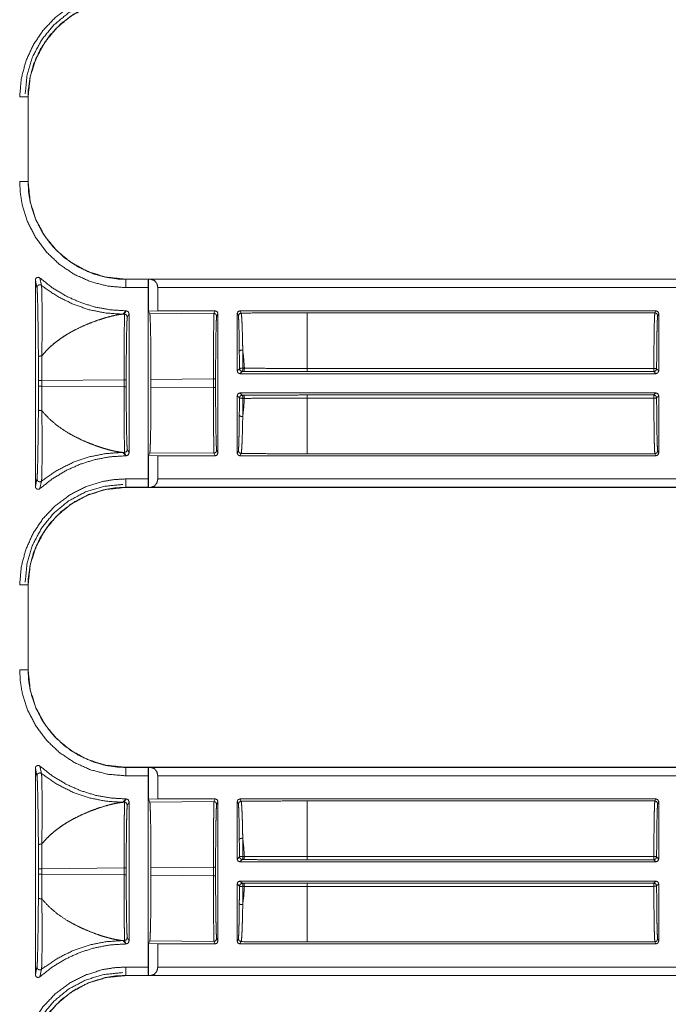
# Model space of a CAD drawing. Units: inches. Extents: x 30 to 102, y 47 to 189.
# Drawn here: x 96 to 98, y 90 to 94 of the extents above; entities that cross this region are included whole.
import ezdxf

# ---------------------------------------------------------------- set-up
doc = ezdxf.new("R2010")
doc.units = ezdxf.units.IN
doc.header["$MEASUREMENT"] = 0
doc.layers.add('1', color=7, linetype='Continuous')

msp = doc.modelspace()

# ---------------------------------------------------------------- linework, layer by layer
at = {"layer": '1', "color": 2, "linetype": 'Continuous', "lineweight": 18}
for p, q in [((95.902, 93.3541), (95.9017, 93.3541)), ((95.9017, 93.3541), (95.9017, 93.0502)), ((95.902, 93.3541), (95.902, 93.0502)), ((95.9017, 93.0502), (95.902, 93.0502)), ((95.9278, 92.6971), (95.9278, 91.9571)), ((95.9337, 92.6702), (95.9278, 92.6971)), ((95.9444, 92.7046), (95.95, 92.678)), ((96.2518, 92.7004), (101.5478, 92.7004)), ((96.2518, 92.7004), (96.2518, 92.7)), ((96.2518, 92.7), (96.3333, 92.7)), ((96.3335, 92.7002), (96.3333, 92.7)), ((96.3423, 92.7), (96.3335, 92.7002)), ((96.3335, 92.5857), (96.3335, 92.7002)), ((96.3423, 92.7), (101.5478, 92.7)), ((96.3328, 92.67), (96.2518, 92.67)), ((96.3328, 92.67), (96.3328, 91.9842)), ((96.367, 92.587), (96.367, 92.67)), ((101.5478, 92.67), (96.367, 92.67)), ((96.2413, 92.5749), (96.2534, 92.587)), ((96.2478, 92.575), (96.2413, 92.5749)), ((96.2478, 92.575), (96.2538, 92.587)), ((96.2534, 92.587), (96.2538, 92.587)), ((96.2638, 92.577), (96.2578, 92.565)), ((96.2638, 92.0772), (96.2638, 92.577)), ((96.367, 92.587), (96.3335, 92.5857)), ((96.3335, 92.5857), (96.3384, 92.5759)), ((96.5683, 92.578), (96.3384, 92.5759)), ((96.367, 92.587), (96.5728, 92.587)), ((96.5683, 92.578), (96.5728, 92.587)), ((96.5828, 92.577), (96.5783, 92.568)), ((96.5828, 92.0772), (96.5828, 92.577)), ((96.6559, 92.5689), (96.6518, 92.577)), ((96.6518, 92.577), (96.6518, 92.3716)), ((96.6618, 92.587), (96.6659, 92.5789)), ((96.6618, 92.587), (98.1534, 92.587)), ((98.1498, 92.5798), (96.9025, 92.5798)), ((98.1498, 92.5798), (98.1534, 92.587)), ((98.1634, 92.577), (98.1598, 92.5698)), ((98.1634, 92.3716), (98.1634, 92.577)), ((96.6518, 92.3716), (96.6597, 92.3795)), ((96.6722, 92.3811), (96.6775, 92.3811)), ((96.9025, 92.3805), (98.146, 92.3805)), ((98.156, 92.379), (98.1634, 92.3716)), ((96.3425, 92.3405), (96.5669, 92.3426)), ((96.5669, 92.3117), (96.5669, 92.3426)), ((96.5743, 92.3426), (96.5743, 92.3117)), ((96.6697, 92.3695), (96.6618, 92.3616)), ((98.1534, 92.3616), (96.6618, 92.3616)), ((96.675, 92.3695), (96.6697, 92.3695)), ((98.146, 92.369), (96.9025, 92.369)), ((98.1534, 92.3616), (98.146, 92.369)), ((95.9391, 92.3174), (95.9391, 92.3368)), ((95.9517, 92.3368), (96.2464, 92.3396)), ((95.9517, 92.3368), (95.9517, 92.3174)), ((96.2464, 92.3147), (95.9517, 92.3174)), ((96.2464, 92.3147), (96.2464, 92.3396)), ((96.2538, 92.3396), (96.2538, 92.3147)), ((96.3425, 92.3405), (96.3425, 92.3138)), ((96.5669, 92.3117), (96.3425, 92.3138)), ((96.6518, 92.2826), (96.6518, 92.0772)), ((96.6597, 92.2747), (96.6518, 92.2826)), ((96.6618, 92.2926), (98.1534, 92.2926)), ((96.6618, 92.2926), (96.6697, 92.2847)), ((96.6697, 92.2847), (96.675, 92.2847)), ((96.6775, 92.2731), (96.6722, 92.2731)), ((96.9025, 92.2852), (98.146, 92.2852)), ((98.146, 92.2737), (96.9025, 92.2737)), ((98.146, 92.2852), (98.1534, 92.2926)), ((98.1634, 92.2826), (98.156, 92.2752)), ((98.1634, 92.0772), (98.1634, 92.2826)), ((96.2534, 92.0672), (96.2413, 92.0793)), ((96.2413, 92.0793), (96.2478, 92.0792)), ((96.2538, 92.0672), (96.2478, 92.0792)), ((96.2534, 92.0672), (96.2538, 92.0672)), ((96.2578, 92.0892), (96.2638, 92.0772)), ((96.3384, 92.0784), (96.3335, 92.0686)), ((96.3335, 92.0686), (96.367, 92.0672)), ((96.3335, 91.954), (96.3335, 92.0686)), ((96.3384, 92.0784), (96.5683, 92.0762)), ((96.367, 91.9842), (96.367, 92.0672)), ((96.367, 92.0672), (96.5728, 92.0672)), ((96.5728, 92.0672), (96.5683, 92.0762)), ((96.5783, 92.0862), (96.5828, 92.0772)), ((96.6518, 92.0772), (96.6559, 92.0854)), ((96.6659, 92.0754), (96.6618, 92.0672)), ((96.6618, 92.0672), (98.1534, 92.0672)), ((96.9025, 92.0745), (98.1498, 92.0745)), ((98.1534, 92.0672), (98.1498, 92.0745)), ((98.1598, 92.0845), (98.1634, 92.0772)), ((95.9278, 91.9571), (95.9337, 91.9841)), ((95.95, 91.9763), (95.9444, 91.9496)), ((96.2518, 91.9842), (96.3328, 91.9842)), ((96.3333, 91.9542), (96.2518, 91.9542)), ((96.2518, 91.9542), (96.2518, 91.9539)), ((101.7786, 91.9539), (96.2518, 91.9539)), ((96.3333, 91.9542), (96.3335, 91.954)), ((96.3335, 91.954), (96.3423, 91.9542)), ((101.7786, 91.9542), (96.3423, 91.9542)), ((96.367, 91.9842), (101.7786, 91.9842)), ((95.902, 91.6041), (95.9017, 91.6041)), ((95.9017, 91.6041), (95.9017, 91.3002)), ((95.902, 91.6041), (95.902, 91.3002)), ((95.9017, 91.3002), (95.902, 91.3002)), ((95.9278, 90.2071), (95.9278, 90.9471)), ((95.9337, 90.9202), (95.9278, 90.9471)), ((95.9444, 90.9546), (95.95, 90.928)), ((96.2518, 90.9504), (101.5478, 90.9504)), ((96.2518, 90.9504), (96.2518, 90.95)), ((96.2518, 90.95), (96.3333, 90.95)), ((96.3333, 90.95), (96.3335, 90.9502)), ((96.3335, 90.9502), (96.3423, 90.95)), ((96.3335, 90.9502), (96.3335, 90.8357)), ((96.3423, 90.95), (101.5478, 90.95)), ((96.3328, 90.92), (96.2518, 90.92)), ((96.3328, 90.2342), (96.3328, 90.92)), ((101.5478, 90.92), (96.367, 90.92)), ((96.367, 90.92), (96.367, 90.837)), ((96.2413, 90.8249), (96.2534, 90.837)), ((96.2478, 90.825), (96.2413, 90.8249)), ((96.2478, 90.825), (96.2538, 90.837)), ((96.2534, 90.837), (96.2538, 90.837)), ((96.2638, 90.827), (96.2578, 90.815)), ((96.2638, 90.827), (96.2638, 90.3272)), ((96.367, 90.837), (96.3335, 90.8357)), ((96.3384, 90.8259), (96.3335, 90.8357)), ((96.5683, 90.828), (96.3384, 90.8259)), ((96.367, 90.837), (96.5728, 90.837)), ((96.5683, 90.828), (96.5728, 90.837)), ((96.5828, 90.827), (96.5783, 90.818)), ((96.5828, 90.827), (96.5828, 90.3272)), ((96.6518, 90.6216), (96.6518, 90.827)), ((96.6559, 90.8189), (96.6518, 90.827)), ((96.6618, 90.837), (98.1534, 90.837)), ((96.6618, 90.837), (96.6659, 90.8289)), ((98.1498, 90.8298), (96.9025, 90.8298)), ((98.1498, 90.8298), (98.1534, 90.837)), ((98.1634, 90.827), (98.1598, 90.8198)), ((98.1634, 90.827), (98.1634, 90.6216)), ((96.6518, 90.6216), (96.6597, 90.6295)), ((96.6697, 90.6195), (96.6618, 90.6116)), ((96.675, 90.6195), (96.6697, 90.6195)), ((96.6722, 90.6311), (96.6775, 90.6311)), ((96.9025, 90.6305), (98.146, 90.6305)), ((98.146, 90.619), (96.9025, 90.619)), ((98.1534, 90.6116), (98.146, 90.619)), ((98.156, 90.629), (98.1634, 90.6216)), ((95.9391, 90.5674), (95.9391, 90.5868)), ((95.9517, 90.5868), (96.2464, 90.5896)), ((95.9517, 90.5868), (95.9517, 90.5674)), ((96.2464, 90.5647), (96.2464, 90.5896)), ((96.2538, 90.5896), (96.2538, 90.5647)), ((96.3425, 90.5905), (96.5669, 90.5926)), ((96.3425, 90.5638), (96.3425, 90.5905)), ((96.5669, 90.5617), (96.5669, 90.5926)), ((96.5743, 90.5926), (96.5743, 90.5617)), ((96.6618, 90.6116), (98.1534, 90.6116)), ((96.2464, 90.5647), (95.9517, 90.5674)), ((96.5669, 90.5617), (96.3425, 90.5638)), ((98.1534, 90.5426), (96.6618, 90.5426)), ((96.6618, 90.5426), (96.6697, 90.5347)), ((98.146, 90.5352), (98.1534, 90.5426)), ((96.6518, 90.3272), (96.6518, 90.5326)), ((96.6597, 90.5247), (96.6518, 90.5326)), ((96.6697, 90.5347), (96.675, 90.5347)), ((96.6775, 90.5231), (96.6722, 90.5231)), ((96.9025, 90.5352), (98.146, 90.5352)), ((98.146, 90.5237), (96.9025, 90.5237)), ((98.1634, 90.5326), (98.156, 90.5252)), ((98.1634, 90.5326), (98.1634, 90.3272)), ((96.2578, 90.3392), (96.2638, 90.3272)), ((96.5783, 90.3362), (96.5828, 90.3272)), ((96.6518, 90.3272), (96.6559, 90.3354)), ((98.1598, 90.3345), (98.1634, 90.3272)), ((96.2534, 90.3172), (96.2413, 90.3293)), ((96.2413, 90.3293), (96.2478, 90.3292)), ((96.2538, 90.3172), (96.2478, 90.3292)), ((96.2534, 90.3172), (96.2538, 90.3172)), ((96.3335, 90.3186), (96.3384, 90.3284)), ((96.3335, 90.3186), (96.367, 90.3172)), ((96.3335, 90.3186), (96.3335, 90.204)), ((96.3384, 90.3284), (96.5683, 90.3262)), ((96.367, 90.3172), (96.5728, 90.3172)), ((96.367, 90.3172), (96.367, 90.2342)), ((96.5728, 90.3172), (96.5683, 90.3262)), ((96.6659, 90.3254), (96.6618, 90.3172)), ((96.6618, 90.3172), (98.1534, 90.3172)), ((96.9025, 90.3245), (98.1498, 90.3245)), ((98.1534, 90.3172), (98.1498, 90.3245)), ((95.9278, 90.2071), (95.9337, 90.234)), ((95.95, 90.2263), (95.9444, 90.1996)), ((96.2518, 90.2342), (96.3328, 90.2342)), ((96.367, 90.2342), (101.7786, 90.2342)), ((96.2518, 90.2042), (96.2518, 90.2039)), ((96.3333, 90.2042), (96.2518, 90.2042)), ((101.7786, 90.2039), (96.2518, 90.2039)), ((96.3335, 90.204), (96.3333, 90.2042)), ((96.3423, 90.2042), (96.3335, 90.204)), ((101.7786, 90.2042), (96.3423, 90.2042))]:
    msp.add_line(p, q, dxfattribs=at)
for points, knots in [([(95.8717, 93.3541), (95.8771, 93.418), (95.8932, 93.4801), (95.9195, 93.5386), (95.9552, 93.5919), (95.9994, 93.6383), (96.0507, 93.6766), (96.1076, 93.7058), (96.1686, 93.725), (96.21, 93.7319), (96.2518, 93.7342)], [0, 0, 0.107555, 0.215108, 0.322681, 0.430266, 0.537612, 0.644959, 0.752203, 0.859437, 0.929718, 1, 1]), ([(95.8915, 93.3646), (95.8983, 93.4328), (95.9183, 93.4983), (95.9506, 93.5588), (95.9941, 93.6118), (96.0471, 93.6553), (96.1076, 93.6876), (96.1731, 93.7076), (96.2413, 93.7144)], [0, 0, 0.124969, 0.249965, 0.374974, 0.5, 0.625025, 0.750046, 0.87503, 1, 1]), ([(96.2518, 93.7042), (96.2133, 93.7021), (96.1752, 93.6957), (96.119, 93.678), (96.0665, 93.6512), (96.0193, 93.6159), (95.9786, 93.5732), (95.9457, 93.5241), (95.9215, 93.4702), (95.9092, 93.4261), (95.9027, 93.3808), (95.9017, 93.3541)], [0, 0, 0.070276, 0.140562, 0.247771, 0.354983, 0.462318, 0.569634, 0.677196, 0.784757, 0.86809, 0.95142, 1, 1]), ([(96.2518, 93.7039), (96.1808, 93.6966), (96.1145, 93.6758), (96.0551, 93.6434), (96.0044, 93.6014), (95.9625, 93.5508), (95.9301, 93.4914), (95.9093, 93.4251), (95.902, 93.3541)], [0, 0, 0.130142, 0.256852, 0.380139, 0.5, 0.619861, 0.743148, 0.869858, 1, 1]), ([(95.8717, 93.3541), (95.8865, 93.3541), (95.9017, 93.3541)], [0, 0, 0.494899, 1, 1]), ([(96.2518, 92.67), (96.1879, 92.6755), (96.1258, 92.6915), (96.0673, 92.7178), (96.014, 92.7536), (95.9676, 92.7977), (95.9292, 92.849), (95.9001, 92.9059), (95.8809, 92.967), (95.874, 93.0083), (95.8717, 93.0502)], [0, 0, 0.107554, 0.21511, 0.322683, 0.43026, 0.537606, 0.644959, 0.752194, 0.859435, 0.929718, 1, 1]), ([(95.8717, 93.0502), (95.8865, 93.0502), (95.9017, 93.0502)], [0, 0, 0.494899, 1, 1]), ([(95.9017, 93.0502), (95.9038, 93.0116), (95.9102, 92.9735), (95.9279, 92.9173), (95.9547, 92.8649), (95.99, 92.8177), (96.0327, 92.777), (96.0818, 92.7441), (96.1357, 92.7198), (96.1798, 92.7075), (96.2251, 92.701), (96.2518, 92.7)], [0, 0, 0.070277, 0.140561, 0.247774, 0.354991, 0.462317, 0.569633, 0.677206, 0.784756, 0.86809, 0.95142, 1, 1]), ([(95.902, 93.0502), (95.9093, 92.9791), (95.9301, 92.9128), (95.9625, 92.8535), (96.0044, 92.8028), (96.0551, 92.7609), (96.1145, 92.7284), (96.1808, 92.7077), (96.2518, 92.7004)], [0, 0, 0.130142, 0.256852, 0.380139, 0.5, 0.619861, 0.743148, 0.869858, 1, 1]), ([(95.9278, 92.6971), (95.9283, 92.7005), (95.93, 92.7034), (95.9325, 92.7056), (95.9356, 92.7069), (95.9389, 92.7071), (95.9422, 92.7061), (95.9444, 92.7046)], [0, 0, 0.147478, 0.295009, 0.441972, 0.588633, 0.735107, 0.88144, 1, 1]), ([(96.2534, 92.587), (96.1972, 92.5905), (96.1418, 92.6006), (96.0881, 92.6174), (96.0368, 92.6406), (95.9886, 92.6698), (95.9444, 92.7046)], [0, 0, 0.166719, 0.333409, 0.500069, 0.66672, 0.833365, 1, 1]), ([(96.2518, 92.67), (96.2518, 92.6849), (96.2518, 92.7)], [0, 0, 0.494899, 1, 1]), ([(96.3333, 92.7), (96.333, 92.6958), (96.3328, 92.6849), (96.3328, 92.67)], [0, 0, 0.140011, 0.505259, 1, 1]), ([(96.367, 92.67), (96.3637, 92.6849), (96.3547, 92.6958), (96.3423, 92.7)], [0, 0, 0.357824, 0.691932, 1, 1]), ([(95.9337, 92.6702), (95.9341, 92.673), (95.9352, 92.6755), (95.9371, 92.6776), (95.9394, 92.6792), (95.9421, 92.68), (95.9449, 92.6801), (95.9476, 92.6794), (95.95, 92.678)], [0, 0, 0.124684, 0.249491, 0.374641, 0.499609, 0.624803, 0.750004, 0.875103, 1, 1]), ([(95.9388, 92.4214), (95.9386, 92.443), (95.9379, 92.5125), (95.937, 92.574), (95.9362, 92.613), (95.9353, 92.644), (95.9345, 92.6614), (95.9337, 92.6702)], [0, 0, 0.08697, 0.365988, 0.613212, 0.769918, 0.894602, 0.964586, 1, 1]), ([(95.95, 92.678), (96.0044, 92.6402), (96.0636, 92.6105), (96.1211, 92.5909), (96.1807, 92.579), (96.2413, 92.5749)], [0, 0, 0.210487, 0.420957, 0.613993, 0.807012, 1, 1]), ([(95.95, 92.678), (95.9506, 92.6691), (95.9512, 92.6513), (95.9517, 92.6198), (95.952, 92.5802), (95.952, 92.5178), (95.9515, 92.4473), (95.9513, 92.4303), (95.9512, 92.4251), (95.9512, 92.4251)], [0, 0, 0.035238, 0.105428, 0.229973, 0.386739, 0.63353, 0.912486, 0.979505, 0.999974, 1, 1]), ([(95.9512, 92.4251), (95.9528, 92.4272), (95.9665, 92.4433), (95.9825, 92.4591), (95.9999, 92.4739), (96.0186, 92.4878), (96.0398, 92.5016), (96.0641, 92.5154), (96.0944, 92.5304), (96.1226, 92.5425), (96.1505, 92.5529), (96.1793, 92.5621), (96.202, 92.5682), (96.2247, 92.5729), (96.2413, 92.5749)], [0, 0, 0.007866, 0.071083, 0.138748, 0.207037, 0.277003, 0.352855, 0.43655, 0.537955, 0.629889, 0.71909, 0.809859, 0.880321, 0.949827, 1, 1]), ([(96.2464, 92.3396), (96.2464, 92.3845), (96.2465, 92.4277), (96.2466, 92.4677), (96.2468, 92.5031), (96.247, 92.5324), (96.2472, 92.5547), (96.2475, 92.5691), (96.2478, 92.575)], [0, 0, 0.19065, 0.374359, 0.544383, 0.694471, 0.819095, 0.913665, 0.9747, 1, 1]), ([(96.2478, 92.575), (96.2548, 92.5721), (96.2578, 92.565)], [0, 0, 0.500197, 1, 1]), ([(96.2538, 92.587), (96.2608, 92.5841), (96.2638, 92.577)], [0, 0, 0.500081, 1, 1]), ([(96.2578, 92.565), (96.257, 92.5593), (96.2562, 92.5455), (96.2556, 92.5242), (96.255, 92.4961), (96.2545, 92.4623), (96.2541, 92.424), (96.2539, 92.3825), (96.2538, 92.3396)], [0, 0, 0.025518, 0.086628, 0.181211, 0.305793, 0.45585, 0.625816, 0.809431, 1, 1]), ([(96.3384, 92.5759), (96.3392, 92.5699), (96.3399, 92.5556), (96.3406, 92.5333), (96.3413, 92.504), (96.3418, 92.4686), (96.3421, 92.4286), (96.3424, 92.3854), (96.3425, 92.3405)], [0, 0, 0.025442, 0.086518, 0.181061, 0.305663, 0.455715, 0.625693, 0.809378, 1, 1]), ([(96.5669, 92.3426), (96.5669, 92.3875), (96.567, 92.4307), (96.5671, 92.4707), (96.5673, 92.5061), (96.5675, 92.5354), (96.5677, 92.5577), (96.568, 92.5721), (96.5683, 92.578)], [0, 0, 0.190655, 0.37437, 0.544398, 0.69449, 0.819117, 0.91369, 0.974726, 1, 1]), ([(96.5683, 92.578), (96.5753, 92.5751), (96.5783, 92.568)], [0, 0, 0.500197, 1, 1]), ([(96.5783, 92.568), (96.5775, 92.5623), (96.5767, 92.5486), (96.5761, 92.5272), (96.5755, 92.4991), (96.575, 92.4653), (96.5746, 92.427), (96.5744, 92.3855), (96.5743, 92.3426)], [0, 0, 0.025494, 0.086606, 0.18119, 0.305804, 0.455836, 0.625807, 0.809455, 1, 1]), ([(96.6518, 92.577), (96.6547, 92.5841), (96.6618, 92.587)], [0, 0, 0.500197, 1, 1]), ([(96.6659, 92.5789), (96.6588, 92.5759), (96.6559, 92.5689)], [0, 0, 0.500197, 1, 1]), ([(96.6593, 92.4419), (96.6592, 92.4519), (96.6589, 92.4843), (96.6584, 92.5124), (96.6578, 92.5355), (96.6572, 92.553), (96.6565, 92.5642), (96.6559, 92.5689)], [0, 0, 0.078289, 0.33335, 0.554815, 0.736901, 0.874245, 0.962468, 1, 1]), ([(96.9025, 92.5798), (96.8231, 92.5797), (96.7441, 92.5794), (96.6659, 92.5789)], [0, 0, 0.335669, 0.669579, 1, 1]), ([(96.6659, 92.5789), (96.6669, 92.5739), (96.668, 92.5623), (96.669, 92.5441), (96.6699, 92.5199), (96.6708, 92.4905), (96.6715, 92.4567), (96.6716, 92.4463)], [0, 0, 0.037953, 0.126288, 0.263592, 0.445614, 0.666994, 0.921766, 1, 1]), ([(96.9025, 92.5798), (96.9025, 92.5736), (96.9025, 92.5351), (96.9025, 92.4672), (96.9025, 92.3805)], [0, 0, 0.03107, 0.224288, 0.564787, 1, 1]), ([(98.146, 92.3805), (98.1462, 92.42), (98.1465, 92.4572), (98.1468, 92.491), (98.1473, 92.5205), (98.1478, 92.5448), (98.1484, 92.5631), (98.1491, 92.5749), (98.1498, 92.5798)], [0, 0, 0.19787, 0.384541, 0.5544, 0.702387, 0.824096, 0.915912, 0.975079, 1, 1]), ([(98.1598, 92.5698), (98.1568, 92.5769), (98.1498, 92.5798)], [0, 0, 0.500197, 1, 1]), ([(98.1534, 92.587), (98.1605, 92.5841), (98.1634, 92.577)], [0, 0, 0.500081, 1, 1]), ([(98.1598, 92.5698), (98.159, 92.5639), (98.1583, 92.5494), (98.1576, 92.527), (98.157, 92.4975), (98.1565, 92.462), (98.1562, 92.422), (98.156, 92.379)], [0, 0, 0.031264, 0.10708, 0.224567, 0.379208, 0.564977, 0.774612, 1, 1]), ([(95.9388, 92.4214), (95.9391, 92.4222), (95.9399, 92.423), (95.9411, 92.4238), (95.9427, 92.4244), (95.9446, 92.4248), (95.9467, 92.4251), (95.949, 92.4252), (95.9512, 92.4251)], [0, 0, 0.06559, 0.147505, 0.250963, 0.3764, 0.519381, 0.675514, 0.837994, 1, 1]), ([(95.9391, 92.3368), (95.939, 92.3799), (95.9388, 92.4214)], [0, 0, 0.509274, 1, 1]), ([(95.9512, 92.4251), (95.9516, 92.3818), (95.9517, 92.3368)], [0, 0, 0.490717, 1, 1]), ([(96.6716, 92.4463), (96.6632, 92.4454), (96.6593, 92.4419)], [0, 0, 0.620225, 1, 1]), ([(96.6597, 92.3795), (96.6596, 92.4114), (96.6593, 92.4419)], [0, 0, 0.511478, 1, 1]), ([(96.6716, 92.4463), (96.672, 92.4144), (96.6722, 92.3811)], [0, 0, 0.488567, 1, 1]), ([(96.6716, 92.4463), (96.6752, 92.4144), (96.6775, 92.3811)], [0, 0, 0.489399, 1, 1]), ([(96.6722, 92.3811), (96.6637, 92.3808), (96.6597, 92.3795)], [0, 0, 0.672872, 1, 1]), ([(96.6597, 92.3795), (96.6626, 92.3725), (96.6697, 92.3695)], [0, 0, 0.499803, 1, 1]), ([(96.6722, 92.3811), (96.6716, 92.3731), (96.6697, 92.3695)], [0, 0, 0.663682, 1, 1]), ([(96.6775, 92.3811), (96.6769, 92.3731), (96.675, 92.3695)], [0, 0, 0.663512, 1, 1]), ([(96.6775, 92.3811), (96.6969, 92.381), (96.7755, 92.3807), (96.8387, 92.3806), (96.9025, 92.3805)], [0, 0, 0.086175, 0.435646, 0.716333, 1, 1]), ([(98.156, 92.379), (98.153, 92.3801), (98.146, 92.3805)], [0, 0, 0.310966, 1, 1]), ([(96.9025, 92.369), (96.7887, 92.3691), (96.675, 92.3695)], [0, 0, 0.500013, 1, 1]), ([(95.9388, 92.2329), (95.939, 92.2744), (95.9391, 92.3174)], [0, 0, 0.490722, 1, 1]), ([(95.9517, 92.3174), (95.9516, 92.2725), (95.9512, 92.2291)], [0, 0, 0.509283, 1, 1]), ([(96.2478, 92.0792), (96.2475, 92.0852), (96.2472, 92.0995), (96.247, 92.1218), (96.2468, 92.1512), (96.2466, 92.1865), (96.2465, 92.2265), (96.2464, 92.2698), (96.2464, 92.3147)], [0, 0, 0.0253, 0.086335, 0.180905, 0.305529, 0.455617, 0.625641, 0.80935, 1, 1]), ([(96.2538, 92.3147), (96.2539, 92.2717), (96.2541, 92.2303), (96.2545, 92.1919), (96.255, 92.1581), (96.2556, 92.13), (96.2562, 92.1087), (96.257, 92.0949), (96.2578, 92.0892)], [0, 0, 0.190545, 0.374195, 0.544166, 0.694198, 0.818813, 0.913398, 0.97451, 1, 1]), ([(96.3425, 92.3138), (96.3424, 92.2689), (96.3421, 92.2256), (96.3418, 92.1856), (96.3413, 92.1503), (96.3406, 92.1209), (96.3399, 92.0987), (96.3392, 92.0843), (96.3384, 92.0784)], [0, 0, 0.190622, 0.37428, 0.544285, 0.694337, 0.818939, 0.913482, 0.974558, 1, 1]), ([(96.5683, 92.0762), (96.568, 92.0822), (96.5677, 92.0965), (96.5675, 92.1188), (96.5673, 92.1482), (96.5671, 92.1835), (96.567, 92.2235), (96.5669, 92.2668), (96.5669, 92.3117)], [0, 0, 0.025274, 0.08631, 0.180883, 0.30551, 0.455602, 0.62563, 0.809373, 1, 1]), ([(96.5743, 92.3117), (96.5744, 92.2687), (96.5746, 92.2273), (96.575, 92.1889), (96.5755, 92.1551), (96.5761, 92.127), (96.5767, 92.1057), (96.5775, 92.0919), (96.5783, 92.0862)], [0, 0, 0.190545, 0.374193, 0.544164, 0.694196, 0.81881, 0.913394, 0.974506, 1, 1]), ([(96.6593, 92.2123), (96.6596, 92.2428), (96.6597, 92.2747)], [0, 0, 0.488522, 1, 1]), ([(96.6697, 92.2847), (96.6626, 92.2818), (96.6597, 92.2747)], [0, 0, 0.500197, 1, 1]), ([(96.6597, 92.2747), (96.6637, 92.2734), (96.6722, 92.2731)], [0, 0, 0.327128, 1, 1]), ([(96.6697, 92.2847), (96.6716, 92.2811), (96.6722, 92.2731)], [0, 0, 0.336318, 1, 1]), ([(96.6775, 92.2731), (96.6752, 92.2398), (96.6716, 92.208)], [0, 0, 0.510601, 1, 1]), ([(96.6722, 92.2731), (96.672, 92.2398), (96.6716, 92.208)], [0, 0, 0.511433, 1, 1]), ([(96.675, 92.2847), (96.7868, 92.2851), (96.9025, 92.2852)], [0, 0, 0.491518, 1, 1]), ([(96.675, 92.2847), (96.6769, 92.2811), (96.6775, 92.2731)], [0, 0, 0.336488, 1, 1]), ([(96.9025, 92.2737), (96.8825, 92.2737), (96.8026, 92.2736), (96.7398, 92.2734), (96.6775, 92.2731)], [0, 0, 0.088894, 0.444005, 0.723188, 1, 1]), ([(96.9025, 92.2737), (96.9025, 92.2288), (96.9025, 92.15), (96.9025, 92.0957), (96.9025, 92.0745)], [0, 0, 0.225497, 0.621047, 0.893231, 1, 1]), ([(98.146, 92.2737), (98.153, 92.2742), (98.156, 92.2752)], [0, 0, 0.689021, 1, 1]), ([(98.1498, 92.0745), (98.1491, 92.0794), (98.1484, 92.0912), (98.1478, 92.1094), (98.1473, 92.1337), (98.1468, 92.1632), (98.1465, 92.1971), (98.1462, 92.2343), (98.146, 92.2737)], [0, 0, 0.024889, 0.084055, 0.175871, 0.297581, 0.445568, 0.615426, 0.802098, 1, 1]), ([(98.156, 92.2752), (98.1562, 92.2322), (98.1565, 92.1922), (98.157, 92.1568), (98.1576, 92.1272), (98.1583, 92.1048), (98.159, 92.0904), (98.1598, 92.0845)], [0, 0, 0.225388, 0.435023, 0.620792, 0.775433, 0.89292, 0.968736, 1, 1]), ([(95.9337, 91.9841), (95.9342, 91.988), (95.9349, 92.001), (95.9357, 92.0205), (95.9366, 92.0564), (95.9373, 92.1001), (95.9382, 92.163), (95.9388, 92.2329)], [0, 0, 0.016047, 0.068127, 0.146663, 0.290914, 0.466505, 0.719161, 1, 1]), ([(95.9388, 92.2329), (95.9391, 92.232), (95.9399, 92.2312), (95.9411, 92.2305), (95.9427, 92.2299), (95.9446, 92.2294), (95.9467, 92.2291), (95.949, 92.2291), (95.9512, 92.2291)], [0, 0, 0.065592, 0.147508, 0.250968, 0.376407, 0.519391, 0.675527, 0.838011, 1, 1]), ([(95.9512, 92.2291), (95.9512, 92.2291), (95.9519, 92.158), (95.9521, 92.0942), (95.9519, 92.0498), (95.9514, 92.0133), (95.9509, 91.9934), (95.9504, 91.9803), (95.9501, 91.9769), (95.95, 91.9763)], [0, 0, 0.000026, 0.281069, 0.533548, 0.709154, 0.853232, 0.931981, 0.983982, 0.997681, 1, 1]), ([(96.2413, 92.0793), (96.2309, 92.0804), (96.2178, 92.0826), (96.202, 92.0861), (96.1875, 92.0898), (96.1704, 92.0948), (96.1505, 92.1013), (96.1226, 92.1117), (96.0944, 92.1238), (96.0649, 92.1384), (96.0398, 92.1527), (96.0058, 92.1757), (95.9769, 92.2004), (95.9528, 92.227), (95.9512, 92.2291)], [0, 0, 0.031349, 0.071158, 0.119708, 0.164487, 0.218121, 0.280962, 0.370171, 0.462113, 0.560682, 0.647235, 0.770369, 0.884339, 0.992118, 1, 1]), ([(96.6559, 92.0854), (96.6561, 92.0864), (96.6568, 92.0937), (96.6574, 92.1072), (96.658, 92.1263), (96.6585, 92.1506), (96.659, 92.1795), (96.6593, 92.2123)], [0, 0, 0.008772, 0.066087, 0.172513, 0.32269, 0.513826, 0.741831, 1, 1]), ([(96.6593, 92.2123), (96.6632, 92.2088), (96.6716, 92.208)], [0, 0, 0.379558, 1, 1]), ([(96.6716, 92.208), (96.671, 92.1737), (96.6702, 92.1434), (96.6693, 92.1181), (96.6684, 92.0982), (96.6673, 92.0841), (96.6663, 92.0765), (96.6659, 92.0754)], [0, 0, 0.257919, 0.485777, 0.676777, 0.826914, 0.933349, 0.990943, 1, 1]), ([(95.9444, 91.9496), (95.9886, 91.9844), (96.0368, 92.0136), (96.0881, 92.0368), (96.1418, 92.0536), (96.1972, 92.0638), (96.2534, 92.0672)], [0, 0, 0.166635, 0.33328, 0.499931, 0.666591, 0.833281, 1, 1]), ([(95.95, 91.9763), (96.0044, 92.0141), (96.0636, 92.0438), (96.1211, 92.0633), (96.1807, 92.0752), (96.2413, 92.0793)], [0, 0, 0.210487, 0.420957, 0.613993, 0.807012, 1, 1]), ([(96.2638, 92.0772), (96.2608, 92.0701), (96.2538, 92.0672)], [0, 0, 0.499919, 1, 1]), ([(96.5683, 92.0762), (96.5753, 92.0792), (96.5783, 92.0862)], [0, 0, 0.500197, 1, 1]), ([(96.6618, 92.0672), (96.6547, 92.0701), (96.6518, 92.0772)], [0, 0, 0.499803, 1, 1]), ([(96.6559, 92.0854), (96.6588, 92.0783), (96.6659, 92.0754)], [0, 0, 0.499803, 1, 1]), ([(96.6659, 92.0754), (96.7441, 92.0749), (96.8231, 92.0746), (96.9025, 92.0745)], [0, 0, 0.330421, 0.664331, 1, 1]), ([(98.1634, 92.0772), (98.1605, 92.0701), (98.1534, 92.0672)], [0, 0, 0.499919, 1, 1]), ([(95.8717, 91.6041), (95.8771, 91.668), (95.8932, 91.7301), (95.9195, 91.7886), (95.9552, 91.8419), (95.9994, 91.8883), (96.0507, 91.9266), (96.1076, 91.9558), (96.1686, 91.975), (96.21, 91.9819), (96.2518, 91.9842)], [0, 0, 0.107555, 0.215108, 0.322681, 0.430266, 0.537612, 0.644959, 0.752203, 0.859437, 0.929718, 1, 1]), ([(95.8915, 91.6146), (95.8983, 91.6828), (95.9183, 91.7483), (95.9506, 91.8088), (95.9941, 91.8618), (96.0471, 91.9053), (96.1076, 91.9376), (96.1731, 91.9576), (96.2413, 91.9644)], [0, 0, 0.124969, 0.249965, 0.374974, 0.5, 0.625025, 0.750046, 0.87503, 1, 1]), ([(96.2518, 91.9542), (96.2133, 91.9521), (96.1752, 91.9457), (96.119, 91.928), (96.0665, 91.9012), (96.0193, 91.8659), (95.9786, 91.8232), (95.9457, 91.7741), (95.9215, 91.7202), (95.9092, 91.6761), (95.9027, 91.6308), (95.9017, 91.6041)], [0, 0, 0.070276, 0.140562, 0.247771, 0.354983, 0.462318, 0.569634, 0.677196, 0.784757, 0.86809, 0.95142, 1, 1]), ([(96.2518, 91.9539), (96.1808, 91.9466), (96.1145, 91.9258), (96.0551, 91.8934), (96.0044, 91.8514), (95.9625, 91.8008), (95.9301, 91.7414), (95.9093, 91.6751), (95.902, 91.6041)], [0, 0, 0.130142, 0.256852, 0.380139, 0.5, 0.619861, 0.743148, 0.869858, 1, 1]), ([(95.9444, 91.9496), (95.9416, 91.9478), (95.9383, 91.9471), (95.935, 91.9475), (95.9319, 91.949), (95.9296, 91.9513), (95.9282, 91.9544), (95.9278, 91.9571)], [0, 0, 0.146674, 0.293704, 0.440163, 0.586442, 0.732779, 0.879591, 1, 1]), ([(95.9337, 91.9841), (95.9341, 91.9813), (95.9352, 91.9787), (95.9371, 91.9766), (95.9394, 91.9751), (95.9421, 91.9742), (95.9449, 91.9741), (95.9476, 91.9748), (95.95, 91.9763)], [0, 0, 0.124926, 0.249686, 0.374755, 0.499837, 0.624984, 0.749848, 0.8749, 1, 1]), ([(96.2518, 91.9842), (96.2518, 91.9694), (96.2518, 91.9542)], [0, 0, 0.495009, 1, 1]), ([(96.3328, 91.9842), (96.3328, 91.9694), (96.333, 91.9584), (96.3333, 91.9542)], [0, 0, 0.494851, 0.86002, 1, 1]), ([(96.3423, 91.9542), (96.3547, 91.9584), (96.3637, 91.9694), (96.367, 91.9842)], [0, 0, 0.308022, 0.64208, 1, 1]), ([(95.8717, 91.6041), (95.8865, 91.6041), (95.9017, 91.6041)], [0, 0, 0.494899, 1, 1]), ([(96.2518, 90.92), (96.1879, 90.9255), (96.1258, 90.9415), (96.0673, 90.9678), (96.014, 91.0036), (95.9676, 91.0477), (95.9292, 91.099), (95.9001, 91.1559), (95.8809, 91.217), (95.874, 91.2583), (95.8717, 91.3002)], [0, 0, 0.107554, 0.21511, 0.322683, 0.43026, 0.537606, 0.644959, 0.752194, 0.859435, 0.929718, 1, 1]), ([(95.8717, 91.3002), (95.8865, 91.3002), (95.9017, 91.3002)], [0, 0, 0.494899, 1, 1]), ([(95.9017, 91.3002), (95.9038, 91.2616), (95.9102, 91.2235), (95.9279, 91.1673), (95.9547, 91.1149), (95.99, 91.0677), (96.0327, 91.027), (96.0818, 90.9941), (96.1357, 90.9698), (96.1798, 90.9575), (96.2251, 90.951), (96.2518, 90.95)], [0, 0, 0.070277, 0.140561, 0.247774, 0.354991, 0.462317, 0.569633, 0.677206, 0.784756, 0.86809, 0.95142, 1, 1]), ([(95.902, 91.3002), (95.9093, 91.2291), (95.9301, 91.1628), (95.9625, 91.1035), (96.0044, 91.0528), (96.0551, 91.0109), (96.1145, 90.9784), (96.1808, 90.9577), (96.2518, 90.9504)], [0, 0, 0.130142, 0.256852, 0.380139, 0.5, 0.619861, 0.743148, 0.869858, 1, 1]), ([(95.9278, 90.9471), (95.9283, 90.9505), (95.93, 90.9534), (95.9325, 90.9556), (95.9356, 90.9569), (95.9389, 90.9571), (95.9422, 90.9561), (95.9444, 90.9546)], [0, 0, 0.147478, 0.295009, 0.441972, 0.588633, 0.735107, 0.88144, 1, 1]), ([(95.95, 90.928), (95.9476, 90.9294), (95.9449, 90.9301), (95.9421, 90.93), (95.9394, 90.9292), (95.9371, 90.9276), (95.9352, 90.9255), (95.9341, 90.923), (95.9337, 90.9202)], [0, 0, 0.125129, 0.250209, 0.375101, 0.500277, 0.625226, 0.750546, 0.875334, 1, 1]), ([(96.2534, 90.837), (96.1972, 90.8405), (96.1418, 90.8506), (96.0881, 90.8674), (96.0368, 90.8906), (95.9886, 90.9198), (95.9444, 90.9546)], [0, 0, 0.166719, 0.333409, 0.500069, 0.66672, 0.833365, 1, 1]), ([(96.2518, 90.92), (96.2518, 90.9349), (96.2518, 90.95)], [0, 0, 0.494899, 1, 1]), ([(96.3333, 90.95), (96.333, 90.9458), (96.3328, 90.9349), (96.3328, 90.92)], [0, 0, 0.140011, 0.505259, 1, 1]), ([(96.367, 90.92), (96.3637, 90.9349), (96.3547, 90.9458), (96.3423, 90.95)], [0, 0, 0.357824, 0.691932, 1, 1]), ([(95.9388, 90.6713), (95.9384, 90.7209), (95.9379, 90.7672), (95.937, 90.824), (95.9362, 90.863), (95.9353, 90.894), (95.9345, 90.9114), (95.9337, 90.9202)], [0, 0, 0.198974, 0.385085, 0.613288, 0.769974, 0.894641, 0.964591, 1, 1]), ([(95.95, 90.928), (96.0044, 90.8902), (96.0636, 90.8605), (96.1211, 90.8409), (96.1807, 90.829), (96.2413, 90.8249)], [0, 0, 0.210487, 0.420957, 0.613993, 0.807012, 1, 1]), ([(95.95, 90.928), (95.9506, 90.9191), (95.9512, 90.9013), (95.9517, 90.8698), (95.952, 90.8302), (95.952, 90.7678), (95.9515, 90.6973), (95.9513, 90.6803), (95.9512, 90.6751), (95.9512, 90.6751)], [0, 0, 0.035238, 0.105428, 0.229973, 0.386739, 0.63353, 0.912486, 0.979505, 0.999974, 1, 1]), ([(95.9512, 90.6751), (95.9528, 90.6772), (95.9665, 90.6933), (95.9825, 90.7091), (95.9999, 90.7239), (96.0186, 90.7378), (96.0398, 90.7516), (96.0641, 90.7654), (96.0944, 90.7804), (96.1226, 90.7925), (96.1505, 90.8029), (96.1793, 90.8121), (96.202, 90.8182), (96.2247, 90.8229), (96.2413, 90.8249)], [0, 0, 0.007866, 0.071083, 0.138748, 0.207037, 0.277003, 0.352855, 0.43655, 0.537955, 0.629889, 0.71909, 0.809859, 0.880321, 0.949827, 1, 1]), ([(96.2464, 90.5896), (96.2464, 90.6345), (96.2465, 90.6777), (96.2466, 90.7177), (96.2468, 90.7531), (96.247, 90.7824), (96.2472, 90.8047), (96.2475, 90.8191), (96.2478, 90.825)], [0, 0, 0.19065, 0.374359, 0.544383, 0.694471, 0.819095, 0.913665, 0.9747, 1, 1]), ([(96.2578, 90.815), (96.2548, 90.8221), (96.2478, 90.825)], [0, 0, 0.499803, 1, 1]), ([(96.2538, 90.837), (96.2608, 90.8341), (96.2638, 90.827)], [0, 0, 0.500081, 1, 1]), ([(96.3425, 90.5905), (96.3424, 90.6354), (96.3421, 90.6786), (96.3418, 90.7186), (96.3413, 90.754), (96.3406, 90.7833), (96.3399, 90.8056), (96.3392, 90.8199), (96.3384, 90.8259)], [0, 0, 0.190622, 0.374307, 0.544285, 0.694337, 0.818939, 0.913482, 0.974558, 1, 1]), ([(96.5669, 90.5926), (96.5669, 90.6375), (96.567, 90.6807), (96.5671, 90.7207), (96.5673, 90.7561), (96.5675, 90.7854), (96.5677, 90.8077), (96.568, 90.8221), (96.5683, 90.828)], [0, 0, 0.190655, 0.37437, 0.544398, 0.69449, 0.819117, 0.91369, 0.974726, 1, 1]), ([(96.5783, 90.818), (96.5753, 90.8251), (96.5683, 90.828)], [0, 0, 0.499803, 1, 1]), ([(96.6518, 90.827), (96.6547, 90.8341), (96.6618, 90.837)], [0, 0, 0.500197, 1, 1]), ([(96.6659, 90.8289), (96.6588, 90.8259), (96.6559, 90.8189)], [0, 0, 0.500197, 1, 1]), ([(96.9025, 90.8298), (96.8231, 90.8297), (96.7441, 90.8294), (96.6659, 90.8289)], [0, 0, 0.335669, 0.669579, 1, 1]), ([(96.6659, 90.8289), (96.6663, 90.8277), (96.6673, 90.8202), (96.6684, 90.8061), (96.6693, 90.7861), (96.6702, 90.7608), (96.671, 90.7305), (96.6716, 90.6963)], [0, 0, 0.009057, 0.066651, 0.173086, 0.323223, 0.514223, 0.742081, 1, 1]), ([(96.9025, 90.8298), (96.9025, 90.8236), (96.9025, 90.7851), (96.9025, 90.7172), (96.9025, 90.6305)], [0, 0, 0.03107, 0.224288, 0.564787, 1, 1]), ([(98.146, 90.6305), (98.1462, 90.67), (98.1465, 90.7072), (98.1468, 90.741), (98.1473, 90.7705), (98.1478, 90.7948), (98.1484, 90.8131), (98.1491, 90.8249), (98.1498, 90.8298)], [0, 0, 0.19787, 0.384541, 0.5544, 0.702387, 0.824096, 0.915912, 0.975079, 1, 1]), ([(98.1598, 90.8198), (98.1568, 90.8269), (98.1498, 90.8298)], [0, 0, 0.500197, 1, 1]), ([(98.1534, 90.837), (98.1605, 90.8341), (98.1634, 90.827)], [0, 0, 0.500081, 1, 1]), ([(96.2578, 90.815), (96.257, 90.8093), (96.2562, 90.7955), (96.2556, 90.7742), (96.255, 90.7461), (96.2545, 90.7123), (96.2541, 90.674), (96.2539, 90.6325), (96.2538, 90.5896)], [0, 0, 0.025518, 0.086628, 0.181211, 0.305793, 0.45585, 0.625816, 0.809431, 1, 1]), ([(96.5783, 90.818), (96.5775, 90.8123), (96.5767, 90.7986), (96.5761, 90.7772), (96.5755, 90.7491), (96.575, 90.7153), (96.5746, 90.677), (96.5744, 90.6355), (96.5743, 90.5926)], [0, 0, 0.025494, 0.086606, 0.18119, 0.305804, 0.455836, 0.625807, 0.809455, 1, 1]), ([(96.6593, 90.6919), (96.659, 90.7247), (96.6585, 90.7537), (96.658, 90.778), (96.6574, 90.797), (96.6568, 90.8105), (96.6561, 90.8178), (96.6559, 90.8189)], [0, 0, 0.25822, 0.486174, 0.67731, 0.827487, 0.933913, 0.991228, 1, 1]), ([(98.1598, 90.8198), (98.159, 90.8139), (98.1583, 90.7994), (98.1576, 90.777), (98.157, 90.7475), (98.1565, 90.712), (98.1562, 90.672), (98.156, 90.629)], [0, 0, 0.031264, 0.10708, 0.224567, 0.379208, 0.564977, 0.774612, 1, 1]), ([(96.6716, 90.6963), (96.6632, 90.6954), (96.6593, 90.6919)], [0, 0, 0.620225, 1, 1]), ([(96.6597, 90.6295), (96.6596, 90.6614), (96.6593, 90.6919)], [0, 0, 0.511478, 1, 1]), ([(96.6716, 90.6963), (96.672, 90.6644), (96.6722, 90.6311)], [0, 0, 0.488567, 1, 1]), ([(96.6716, 90.6963), (96.6752, 90.6644), (96.6775, 90.6311)], [0, 0, 0.489399, 1, 1]), ([(95.9512, 90.6751), (95.949, 90.6752), (95.9467, 90.6751), (95.9446, 90.6748), (95.9427, 90.6743), (95.9411, 90.6737), (95.9399, 90.673), (95.9391, 90.6722), (95.9388, 90.6713)], [0, 0, 0.161989, 0.324473, 0.480609, 0.623593, 0.749032, 0.852492, 0.934408, 1, 1]), ([(95.9391, 90.5868), (95.939, 90.6299), (95.9388, 90.6713)], [0, 0, 0.509278, 1, 1]), ([(95.9512, 90.6751), (95.9516, 90.6318), (95.9517, 90.5868)], [0, 0, 0.490717, 1, 1]), ([(96.6722, 90.6311), (96.6637, 90.6308), (96.6597, 90.6295)], [0, 0, 0.672872, 1, 1]), ([(96.6597, 90.6295), (96.6626, 90.6225), (96.6697, 90.6195)], [0, 0, 0.499803, 1, 1]), ([(96.6722, 90.6311), (96.6716, 90.6231), (96.6697, 90.6195)], [0, 0, 0.663682, 1, 1]), ([(96.6775, 90.6311), (96.6769, 90.6231), (96.675, 90.6195)], [0, 0, 0.663512, 1, 1]), ([(96.9025, 90.619), (96.7887, 90.6191), (96.675, 90.6195)], [0, 0, 0.500013, 1, 1]), ([(96.6775, 90.6311), (96.6969, 90.631), (96.7755, 90.6307), (96.8387, 90.6306), (96.9025, 90.6305)], [0, 0, 0.086175, 0.435646, 0.716333, 1, 1]), ([(98.156, 90.629), (98.153, 90.6301), (98.146, 90.6305)], [0, 0, 0.310966, 1, 1]), ([(95.9388, 90.4829), (95.939, 90.5244), (95.9391, 90.5674)], [0, 0, 0.490726, 1, 1]), ([(95.9517, 90.5674), (95.9516, 90.5225), (95.9512, 90.4791)], [0, 0, 0.509283, 1, 1]), ([(96.2478, 90.3292), (96.2475, 90.3352), (96.2472, 90.3495), (96.247, 90.3718), (96.2468, 90.4012), (96.2466, 90.4365), (96.2465, 90.4765), (96.2464, 90.5198), (96.2464, 90.5647)], [0, 0, 0.0253, 0.086335, 0.180905, 0.305529, 0.455617, 0.625641, 0.80935, 1, 1]), ([(96.2538, 90.5647), (96.2539, 90.5217), (96.2541, 90.4803), (96.2545, 90.4419), (96.255, 90.4081), (96.2556, 90.38), (96.2562, 90.3587), (96.257, 90.3449), (96.2578, 90.3392)], [0, 0, 0.190545, 0.374195, 0.544166, 0.694198, 0.818813, 0.913398, 0.97451, 1, 1]), ([(96.3384, 90.3284), (96.3392, 90.3343), (96.3399, 90.3487), (96.3406, 90.3709), (96.3413, 90.4003), (96.3418, 90.4356), (96.3421, 90.4756), (96.3424, 90.5189), (96.3425, 90.5638)], [0, 0, 0.025442, 0.086518, 0.181061, 0.305663, 0.455715, 0.62572, 0.809378, 1, 1]), ([(96.5683, 90.3262), (96.568, 90.3322), (96.5677, 90.3465), (96.5675, 90.3688), (96.5673, 90.3982), (96.5671, 90.4335), (96.567, 90.4735), (96.5669, 90.5168), (96.5669, 90.5617)], [0, 0, 0.025274, 0.08631, 0.180883, 0.30551, 0.455602, 0.62563, 0.809373, 1, 1]), ([(96.5743, 90.5617), (96.5744, 90.5187), (96.5746, 90.4773), (96.575, 90.4389), (96.5755, 90.4051), (96.5761, 90.377), (96.5767, 90.3557), (96.5775, 90.3419), (96.5783, 90.3362)], [0, 0, 0.190545, 0.374193, 0.544164, 0.694196, 0.81881, 0.913394, 0.974506, 1, 1]), ([(96.6593, 90.4623), (96.6596, 90.4928), (96.6597, 90.5247)], [0, 0, 0.488522, 1, 1]), ([(96.6697, 90.5347), (96.6626, 90.5318), (96.6597, 90.5247)], [0, 0, 0.500197, 1, 1]), ([(96.6597, 90.5247), (96.6637, 90.5234), (96.6722, 90.5231)], [0, 0, 0.327128, 1, 1]), ([(96.6697, 90.5347), (96.6716, 90.5311), (96.6722, 90.5231)], [0, 0, 0.336318, 1, 1]), ([(96.6775, 90.5231), (96.6752, 90.4898), (96.6716, 90.458)], [0, 0, 0.510601, 1, 1]), ([(96.6722, 90.5231), (96.672, 90.4898), (96.6716, 90.458)], [0, 0, 0.511433, 1, 1]), ([(96.675, 90.5347), (96.7868, 90.5351), (96.9025, 90.5352)], [0, 0, 0.491518, 1, 1]), ([(96.675, 90.5347), (96.6769, 90.5311), (96.6775, 90.5231)], [0, 0, 0.336488, 1, 1]), ([(96.9025, 90.5237), (96.8825, 90.5237), (96.8026, 90.5236), (96.7398, 90.5234), (96.6775, 90.5231)], [0, 0, 0.088894, 0.444005, 0.723188, 1, 1]), ([(96.9025, 90.5237), (96.9025, 90.4788), (96.9025, 90.4), (96.9025, 90.3457), (96.9025, 90.3245)], [0, 0, 0.225497, 0.621047, 0.893231, 1, 1]), ([(98.146, 90.5237), (98.153, 90.5242), (98.156, 90.5252)], [0, 0, 0.689021, 1, 1]), ([(98.1498, 90.3245), (98.1491, 90.3294), (98.1484, 90.3412), (98.1478, 90.3594), (98.1473, 90.3837), (98.1468, 90.4132), (98.1465, 90.4471), (98.1462, 90.4843), (98.146, 90.5237)], [0, 0, 0.024889, 0.084055, 0.175871, 0.297581, 0.445568, 0.615426, 0.802098, 1, 1]), ([(98.156, 90.5252), (98.1562, 90.4822), (98.1565, 90.4422), (98.157, 90.4068), (98.1576, 90.3772), (98.1583, 90.3548), (98.159, 90.3404), (98.1598, 90.3345)], [0, 0, 0.225388, 0.435023, 0.620792, 0.775433, 0.89292, 0.968736, 1, 1]), ([(95.9337, 90.234), (95.9345, 90.2418), (95.9352, 90.2571), (95.9357, 90.2705), (95.9366, 90.3064), (95.9373, 90.3501), (95.9382, 90.413), (95.9388, 90.4829)], [0, 0, 0.031328, 0.092656, 0.146701, 0.290972, 0.466587, 0.719227, 1, 1]), ([(95.9512, 90.4791), (95.949, 90.479), (95.9467, 90.4791), (95.9446, 90.4794), (95.9427, 90.4799), (95.9411, 90.4805), (95.9399, 90.4812), (95.9391, 90.482), (95.9388, 90.4829)], [0, 0, 0.162006, 0.324486, 0.480619, 0.6236, 0.749037, 0.852495, 0.93441, 1, 1]), ([(95.9512, 90.4791), (95.9512, 90.4791), (95.9519, 90.408), (95.9521, 90.3442), (95.9519, 90.2998), (95.9514, 90.2633), (95.9509, 90.2434), (95.9504, 90.2303), (95.9501, 90.2269), (95.95, 90.2263)], [0, 0, 0.000026, 0.281069, 0.533548, 0.709154, 0.853232, 0.931981, 0.983982, 0.997681, 1, 1]), ([(96.2413, 90.3293), (96.2309, 90.3304), (96.2178, 90.3326), (96.202, 90.3361), (96.1875, 90.3398), (96.1704, 90.3448), (96.1505, 90.3513), (96.1226, 90.3617), (96.0944, 90.3738), (96.0649, 90.3884), (96.0398, 90.4027), (96.0058, 90.4257), (95.9769, 90.4504), (95.9528, 90.477), (95.9512, 90.4791)], [0, 0, 0.031349, 0.071158, 0.119708, 0.164487, 0.218121, 0.280962, 0.370171, 0.462113, 0.560682, 0.647235, 0.770369, 0.884339, 0.992118, 1, 1]), ([(96.6559, 90.3354), (96.6565, 90.3401), (96.6572, 90.3513), (96.6578, 90.3687), (96.6584, 90.3918), (96.6589, 90.42), (96.6592, 90.4524), (96.6593, 90.4623)], [0, 0, 0.037532, 0.125755, 0.263099, 0.445185, 0.66665, 0.921711, 1, 1]), ([(96.6593, 90.4623), (96.6632, 90.4588), (96.6716, 90.458)], [0, 0, 0.379558, 1, 1]), ([(96.6716, 90.458), (96.6715, 90.4476), (96.6708, 90.4137), (96.6699, 90.3843), (96.669, 90.3602), (96.668, 90.342), (96.6669, 90.3303), (96.6659, 90.3254)], [0, 0, 0.078234, 0.333006, 0.554386, 0.736408, 0.873712, 0.962047, 1, 1]), ([(96.5783, 90.3362), (96.5753, 90.3292), (96.5683, 90.3262)], [0, 0, 0.499803, 1, 1]), ([(96.6559, 90.3354), (96.6588, 90.3283), (96.6659, 90.3254)], [0, 0, 0.499803, 1, 1]), ([(95.9444, 90.1996), (95.9886, 90.2344), (96.0368, 90.2636), (96.0881, 90.2868), (96.1418, 90.3036), (96.1972, 90.3138), (96.2534, 90.3172)], [0, 0, 0.166635, 0.33328, 0.499931, 0.666591, 0.833281, 1, 1]), ([(95.95, 90.2263), (96.0044, 90.2641), (96.0636, 90.2938), (96.1211, 90.3133), (96.1807, 90.3252), (96.2413, 90.3293)], [0, 0, 0.210487, 0.420957, 0.613993, 0.807012, 1, 1]), ([(96.2638, 90.3272), (96.2608, 90.3201), (96.2538, 90.3172)], [0, 0, 0.499919, 1, 1]), ([(96.6618, 90.3172), (96.6547, 90.3201), (96.6518, 90.3272)], [0, 0, 0.499803, 1, 1]), ([(96.6659, 90.3254), (96.7441, 90.3249), (96.8231, 90.3246), (96.9025, 90.3245)], [0, 0, 0.330421, 0.664331, 1, 1]), ([(98.1634, 90.3272), (98.1605, 90.3201), (98.1534, 90.3172)], [0, 0, 0.499919, 1, 1]), ([(95.8717, 89.8541), (95.8771, 89.918), (95.8932, 89.9801), (95.9195, 90.0386), (95.9552, 90.0919), (95.9994, 90.1383), (96.0507, 90.1766), (96.1076, 90.2058), (96.1686, 90.225), (96.21, 90.2319), (96.2518, 90.2342)], [0, 0, 0.107555, 0.215108, 0.322681, 0.430266, 0.537612, 0.644959, 0.752203, 0.859437, 0.929718, 1, 1]), ([(95.95, 90.2263), (95.9476, 90.2248), (95.9449, 90.2241), (95.9421, 90.2242), (95.9394, 90.2251), (95.9371, 90.2266), (95.9352, 90.2287), (95.9341, 90.2313), (95.9337, 90.234)], [0, 0, 0.124868, 0.249939, 0.375112, 0.500278, 0.625378, 0.750277, 0.875056, 1, 1]), ([(96.2518, 90.2342), (96.2518, 90.2084), (96.2518, 90.2042)], [0, 0, 0.860243, 1, 1]), ([(96.3328, 90.2342), (96.3328, 90.2194), (96.333, 90.2084), (96.3333, 90.2042)], [0, 0, 0.494851, 0.86002, 1, 1]), ([(96.3423, 90.2042), (96.3547, 90.2084), (96.3637, 90.2194), (96.367, 90.2342)], [0, 0, 0.308022, 0.64208, 1, 1]), ([(95.8915, 89.8646), (95.8983, 89.9328), (95.9183, 89.9983), (95.9506, 90.0588), (95.9941, 90.1118), (96.0471, 90.1553), (96.1076, 90.1876), (96.1731, 90.2076), (96.2413, 90.2144)], [0, 0, 0.124969, 0.249965, 0.374974, 0.5, 0.625025, 0.750046, 0.87503, 1, 1]), ([(96.2518, 90.2042), (96.2133, 90.2021), (96.1752, 90.1957), (96.119, 90.178), (96.0665, 90.1512), (96.0193, 90.1159), (95.9786, 90.0732), (95.9457, 90.0241), (95.9215, 89.9702), (95.9092, 89.9261), (95.9027, 89.8808), (95.9017, 89.8541)], [0, 0, 0.070276, 0.140562, 0.247771, 0.354983, 0.462318, 0.569634, 0.677196, 0.784757, 0.86809, 0.95142, 1, 1]), ([(96.2518, 90.2039), (96.1808, 90.1966), (96.1145, 90.1758), (96.0551, 90.1434), (96.0044, 90.1014), (95.9625, 90.0508), (95.9301, 89.9914), (95.9093, 89.9251), (95.902, 89.8541)], [0, 0, 0.130142, 0.256852, 0.380139, 0.5, 0.619861, 0.743148, 0.869858, 1, 1]), ([(95.9444, 90.1996), (95.9416, 90.1978), (95.9383, 90.1971), (95.935, 90.1975), (95.9319, 90.199), (95.9296, 90.2013), (95.9282, 90.2044), (95.9278, 90.2071)], [0, 0, 0.146674, 0.293704, 0.440163, 0.586442, 0.732779, 0.879591, 1, 1])]:
    msp.add_open_spline(points, degree=1, knots=knots, dxfattribs=at)
for points in [[(96.5728, 92.587), (96.5798, 92.5841), (96.5828, 92.577)], [(96.9025, 92.3805), (96.9025, 92.369)], [(98.146, 92.3805), (98.146, 92.369)], [(98.156, 92.379), (98.1531, 92.3719), (98.146, 92.369)], [(96.5669, 92.3426), (96.5743, 92.3426)], [(96.6618, 92.3616), (96.6547, 92.3645), (96.6518, 92.3716)], [(98.1634, 92.3716), (98.1605, 92.3645), (98.1534, 92.3616)], [(95.9391, 92.3368), (95.9517, 92.3368)], [(95.9391, 92.3174), (95.9517, 92.3174)], [(96.2464, 92.3396), (96.2538, 92.3396)], [(96.2464, 92.3147), (96.2538, 92.3147)], [(96.5669, 92.3117), (96.5743, 92.3117)], [(96.6518, 92.2826), (96.6547, 92.2897), (96.6618, 92.2926)], [(96.9025, 92.2852), (96.9025, 92.2737)], [(98.146, 92.2852), (98.146, 92.2737)], [(98.146, 92.2852), (98.1531, 92.2823), (98.156, 92.2752)], [(98.1534, 92.2926), (98.1605, 92.2897), (98.1634, 92.2826)], [(96.2478, 92.0792), (96.2548, 92.0822), (96.2578, 92.0892)], [(96.5828, 92.0772), (96.5798, 92.0701), (96.5728, 92.0672)], [(98.1498, 92.0745), (98.1568, 92.0774), (98.1598, 92.0845)], [(96.5728, 90.837), (96.5798, 90.8341), (96.5828, 90.827)], [(96.6618, 90.6116), (96.6547, 90.6145), (96.6518, 90.6216)], [(96.9025, 90.6305), (96.9025, 90.619)], [(98.146, 90.6305), (98.146, 90.619)], [(98.156, 90.629), (98.1531, 90.6219), (98.146, 90.619)], [(98.1634, 90.6216), (98.1605, 90.6145), (98.1534, 90.6116)], [(95.9517, 90.5868), (95.9391, 90.5868)], [(96.2538, 90.5896), (96.2464, 90.5896)], [(96.5743, 90.5926), (96.5669, 90.5926)], [(95.9517, 90.5674), (95.9391, 90.5674)], [(96.2538, 90.5647), (96.2464, 90.5647)], [(96.5743, 90.5617), (96.5669, 90.5617)], [(96.6518, 90.5326), (96.6547, 90.5397), (96.6618, 90.5426)], [(98.1534, 90.5426), (98.1605, 90.5397), (98.1634, 90.5326)], [(96.9025, 90.5352), (96.9025, 90.5237)], [(98.146, 90.5352), (98.1531, 90.5323), (98.156, 90.5252)], [(98.146, 90.5352), (98.146, 90.5237)], [(96.2578, 90.3392), (96.2548, 90.3322), (96.2478, 90.3292)], [(98.1498, 90.3245), (98.1568, 90.3274), (98.1598, 90.3345)], [(96.5828, 90.3272), (96.5798, 90.3201), (96.5728, 90.3172)]]:
    msp.add_open_spline(points, degree=1, dxfattribs=at)

doc.saveas('drawing.dxf')
